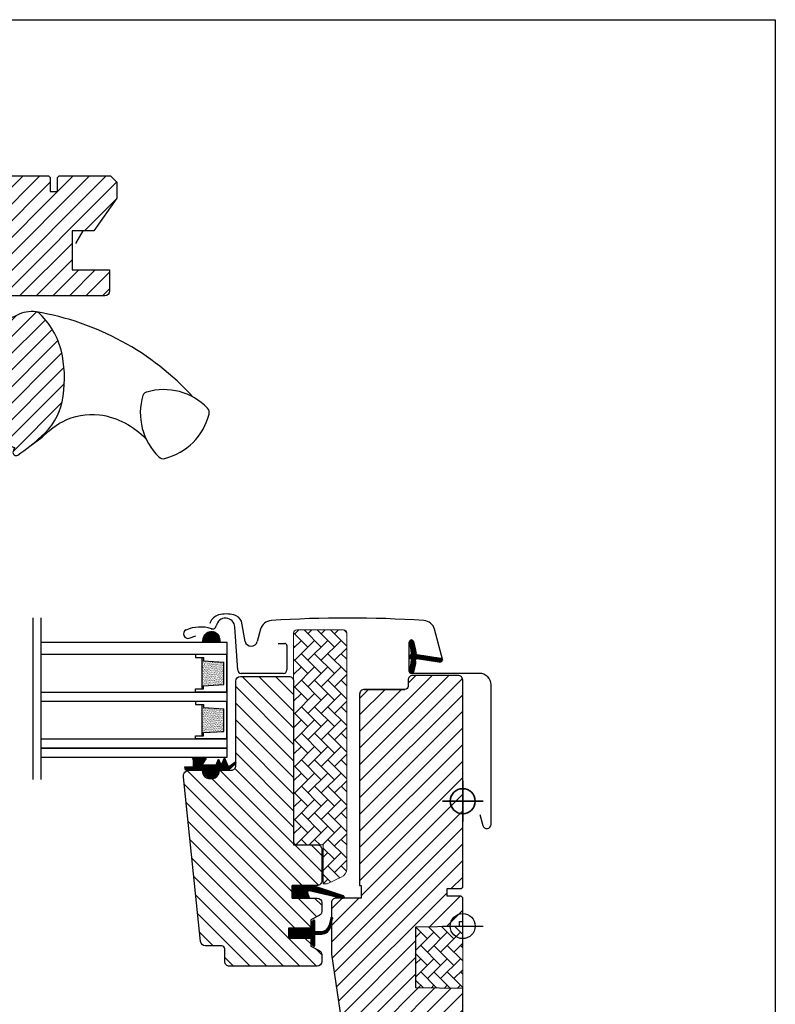
# Model space of a CAD drawing. Units: millimetres. Extents: x 28702 to 34098, y -606 to 6248.
# Drawn here: x 29968 to 30209, y 2177 to 2492 of the extents above; entities that cross this region are included whole.
import ezdxf

# ---------------------------------------------------------------- set-up
doc = ezdxf.new("R2010")
doc.units = ezdxf.units.MM
doc.header["$LTSCALE"] = 30
doc.layers.add('-40', color=160, linetype='Continuous', lineweight=35)
for name, color, linetype in [('VELUX-GLASS', 254, 'Continuous'), ('VELUX-HATCH.', 30, 'Continuous'), ('VELUX-WINDOW.', 1, 'Continuous'), ('VELUX_FLASHING', 4, 'Continuous'), ('VELUX_GASKET', 1, 'Continuous'), ('VELUX_INFO', 7, 'Continuous'), ('VELUX_ROOFWINDOW', 7, 'Continuous')]:
    doc.layers.add(name, color=color, linetype=linetype)
pattern_1 = [(135, (31488.5113, 1211.3127), (0.088388348, 0.088388348), [])]
pattern_2 = [(135, (28613.068, 1468.0396), (-4.2426407, -1e-14), [9, -3]), (225, (28610.9466, 1470.161), (-4.2426407, -1e-14), [9, -3])]

# ---------------------------------------------------------------- blocks, each defined once
blk = doc.blocks.new('těsnění12')
at = {"layer": 'VELUX-GLASS'}
h = blk.add_hatch(dxfattribs=at)
h.set_pattern_fill('AR-SAND', color=256, scale=0.01, style=0)
h.paths.add_polyline_path([(2764.8, 1177.28), (2771.28, 1176.88), (2771.28, 1175.88), (2771.8, 1175.88), (2771.8, 1185.88), (2771.28, 1185.88), (2771.28, 1184.88), (2764.8, 1184.48)])
for points in [[(2763.8, 1174.88), (2763.8, 1186.88), (2773.8, 1186.88), (2773.8, 1185.88)], [(2763.8, 1186.88), (2763.8, 1174.88), (2773.8, 1174.88), (2773.8, 1175.88)], [(2773.8, 1185.88), (2771.8, 1185.88), (2771.28, 1185.88), (2771.28, 1184.88), (2764.8, 1184.48)], [(2764.8, 1177.28), (2764.8, 1184.48)], [(2771.8, 1185.88), (2771.8, 1175.88)], [(2773.8, 1175.88), (2771.8, 1175.88), (2771.28, 1175.88), (2771.28, 1176.88), (2764.8, 1177.28)]]:
    blk.add_lwpolyline(points, dxfattribs=at)

msp = doc.modelspace()

# ---------------------------------------------------------------- hatches: boundary and pattern name
at = {"layer": 'VELUX-HATCH.'}
h = msp.add_hatch(dxfattribs=at)
h.set_pattern_fill('ANSI31', color=256, scale=30, angle=360, style=0)
h.set_pattern_definition([(45, (29984.6708, 1137.2187), (-2.65165, 2.65165), [])])
edge = h.paths.add_edge_path()
edge.add_line((29936.32, 2410.01), (29936.32, 2404.11))
edge.add_arc((29934.82, 2404.11), 1.5, 315, 360, ccw=False)
edge.add_line((29935.88, 2403.05), (29934.78, 2401.95))
edge.add_arc((29933.72, 2403.01), 1.5, 270, 315, ccw=False)
edge.add_line((29933.72, 2401.51), (29923.62, 2401.51))
edge.add_arc((29923.62, 2403.01), 1.5, 180, 270, ccw=False)
edge.add_line((29922.12, 2403.01), (29922.12, 2416.61))
edge.add_arc((29920.62, 2416.61), 1.5, 0, 90)
edge.add_line((29920.62, 2418.11), (29890.73, 2418.11))
edge.add_arc((29890.73, 2419.61), 1.5, 196.5, 270, ccw=False)
edge.add_line((29889.3, 2419.19), (29887.53, 2425.14))
edge.add_arc((29886.1, 2424.71), 1.5, 16.5, 90)
edge.add_line((29886.1, 2426.21), (29869.92, 2426.21))
edge.add_arc((29869.92, 2427.71), 1.5, 180, 270, ccw=False)
edge.add_line((29868.42, 2427.71), (29868.42, 2440.31))
edge.add_arc((29869.92, 2440.31), 1.5, 90, 180, ccw=False)
edge.add_line((29869.92, 2441.81), (29976.82, 2441.81))
edge.add_line((29976.82, 2441.81), (29977.32, 2441.31))
edge.add_line((29977.32, 2441.31), (29977.32, 2436.81))
edge.add_line((29977.32, 2436.81), (29979.72, 2436.81))
edge.add_line((29979.72, 2436.81), (29979.72, 2441.31))
edge.add_line((29979.72, 2441.31), (29980.22, 2441.81))
edge.add_line((29980.22, 2441.81), (29996.62, 2441.81))
edge.add_line((29996.62, 2441.81), (29998.62, 2439.81))
edge.add_line((29998.62, 2439.81), (29998.62, 2434.74))
edge.add_line((29998.62, 2434.74), (29991.32, 2424.31))
edge.add_line((29991.32, 2424.31), (29984.32, 2424.31))
edge.add_line((29984.32, 2424.31), (29984.32, 2411.81))
edge.add_line((29984.32, 2411.81), (29996.32, 2411.81))
edge.add_line((29996.32, 2411.81), (29996.32, 2405.01))
edge.add_arc((29994.82, 2405.01), 1.5, 270.0022, 359.9982, ccw=False)
edge.add_line((29994.82, 2403.51), (29948.99, 2403.51))
edge.add_arc((29948.99, 2402.01), 1.5, 90, 160.5288)
edge.add_arc((29946.16, 2403.01), 1.5, 270, 340.5288, ccw=False)
edge.add_line((29946.16, 2401.51), (29941.82, 2401.51))
edge.add_arc((29941.82, 2403.01), 1.5, 180, 270, ccw=False)
edge.add_line((29940.32, 2403.01), (29940.32, 2410.01))
edge.add_line((29940.32, 2410.01), (29936.32, 2410.01))
edge = h.paths.add_edge_path()
edge.add_arc((29961.4, 2373.95), 20.24, 310.282, 347.553)
edge.add_arc((29943.6, 2377.14), 38.31, 348.6321, 370.7627)
edge.add_arc((29956.69, 2379.74), 24.97, 10.5205, 45.7978)
edge.add_arc((29972.49, 2396.27), 2.11, 40.3712, 82.6178)
edge.add_arc((29971.5, 2388.02), 10.42, 83.05, 117.0558)
edge.add_line((29966.76, 2397.3), (29964.57, 2396.18))
edge.add_line((29964.57, 2396.18), (29959.67, 2360.2))
edge.add_line((29959.67, 2360.2), (29959.56, 2357.22))
edge.add_line((29959.56, 2357.22), (29965.87, 2354.95))
edge.add_line((29965.87, 2354.95), (29965.46, 2353.68))
edge.add_arc((29966.42, 2353.37), 1, 162.25, 304.5487)
edge.add_arc((29934.28, 2401.4), 58.78, 303.798, 313.1492)
at = {"layer": 'VELUX-HATCH.', "linetype": 'Continuous', "lineweight": 0}
h = msp.add_hatch(dxfattribs=at)
h.set_pattern_fill('AR-HBONE', color=256, scale=0.75, angle=90, style=0)
h.set_pattern_definition(pattern_2)
edge = h.paths.add_edge_path(flags=0)
edge.add_line((30065.7, 2215.33), (30064.72, 2215.33))
edge.add_line((30064.72, 2215.33), (30064.72, 2227.83))
edge.add_line((30064.72, 2227.83), (30056.22, 2227.83))
edge.add_arc((30056.22, 2228.83), 1, 180, 270, ccw=False)
edge.add_line((30055.22, 2228.83), (30055.22, 2295.63))
edge.add_arc((30056.22, 2295.63), 1, 450, 540, ccw=False)
edge.add_line((30056.22, 2296.63), (30071.22, 2296.63))
edge.add_arc((30071.22, 2295.63), 1, 360, 450, ccw=False)
edge.add_line((30072.22, 2295.63), (30072.22, 2220.17))
edge.add_arc((30069.22, 2220.17), 3, 295, 360, ccw=False)
edge.add_line((30070.48, 2217.45), (30066.13, 2215.42))
edge.add_arc((30065.7, 2216.33), 1, 270, 295, ccw=False)
at = {"layer": 'VELUX-HATCH.'}
h = msp.add_hatch(dxfattribs=at)
h.set_pattern_fill('ANSI31', color=256, scale=30, angle=90, style=0)
h.set_pattern_definition([(135, (28369.3154, 1601.825), (-2.6516504, -2.6516504), [])])
edge = h.paths.add_edge_path()
edge.add_arc((30053.72, 2280.23), 1.5, 0, 90, ccw=False)
edge.add_line((30055.22, 2280.23), (30055.22, 2227.83))
edge.add_line((30055.22, 2227.83), (30062.72, 2227.83))
edge.add_arc((30062.72, 2226.33), 1.5, 0, 90, ccw=False)
edge.add_line((30064.22, 2226.33), (30064.22, 2216.33))
edge.add_arc((30062.72, 2216.33), 1.5, -90, 0, ccw=False)
edge.add_line((30062.72, 2214.83), (30054.72, 2214.83))
edge.add_line((30054.72, 2214.83), (30054.72, 2210.83))
edge.add_line((30054.72, 2210.83), (30062.72, 2210.83))
edge.add_arc((30062.72, 2209.33), 1.5, 0, 89.9588, ccw=False)
edge.add_line((30064.22, 2209.33), (30064.22, 2206.54))
edge.add_arc((30062.72, 2206.54), 1.5, 297.2, 360, ccw=False)
edge.add_line((30063.4, 2205.21), (30060.72, 2203.83))
edge.add_line((30060.72, 2203.83), (30060.72, 2201.23))
edge.add_line((30060.72, 2201.23), (30053.62, 2201.23))
edge.add_line((30053.62, 2201.23), (30053.62, 2198.03))
edge.add_line((30053.62, 2198.03), (30060.72, 2198.03))
edge.add_line((30060.72, 2198.03), (30060.72, 2195.43))
edge.add_line((30060.72, 2195.43), (30063.4, 2194.04))
edge.add_arc((30062.72, 2192.71), 1.5, 0.0019, 62.7993, ccw=False)
edge.add_line((30064.22, 2192.71), (30064.22, 2190.53))
edge.add_arc((30062.72, 2190.53), 1.5, 270.0005, 359.9987, ccw=False)
edge.add_line((30062.72, 2189.03), (30034.72, 2189.03))
edge.add_arc((30034.72, 2190.53), 1.5, 180, 270, ccw=False)
edge.add_line((30033.22, 2190.53), (30033.22, 2194.53))
edge.add_arc((30032.22, 2194.53), 1, 0, 90)
edge.add_line((30032.22, 2195.53), (30026.97, 2195.53))
edge.add_arc((30026.97, 2197.03), 1.5, 186.0003, 269.9999, ccw=False)
edge.add_line((30025.47, 2196.87), (30019.94, 2249.52))
edge.add_arc((30021.92, 2249.73), 2, 89.849, 186.1512, ccw=False)
edge.add_line((30021.93, 2251.73), (30025.92, 2251.73))
edge.add_arc((30028.72, 2251.73), 2.8, 179.9998, 360.0002)
edge.add_line((30031.52, 2251.73), (30035.22, 2251.73))
edge.add_arc((30035.22, 2253.23), 1.5, 269.9999, 360.0008)
edge.add_line((30036.72, 2253.23), (30036.72, 2280.23))
edge.add_arc((30038.22, 2280.23), 1.5, 90.0003, 179.9991, ccw=False)
edge.add_line((30038.22, 2281.73), (30053.72, 2281.73))
h = msp.add_hatch(dxfattribs=at)
h.set_pattern_fill('ANSI31', color=256, scale=30, style=0)
h.set_pattern_definition([(45, (28369.3154, 1601.825), (-2.6516504, 2.6516504), [])])
edge = h.paths.add_edge_path(flags=0)
edge.add_arc((30077.82, 2276.03), 1.5, 450, 540, ccw=False)
edge.add_line((30077.82, 2277.53), (30090.82, 2277.53))
edge.add_arc((30090.82, 2278.53), 1, 270, 360)
edge.add_line((30091.82, 2278.53), (30091.82, 2280.53))
edge.add_arc((30093.32, 2280.53), 1.5, 450, 540, ccw=False)
edge.add_line((30093.32, 2282.03), (30107.82, 2282.03))
edge.add_arc((30107.82, 2280.53), 1.5, 360, 450, ccw=False)
edge.add_line((30109.32, 2280.53), (30109.32, 2214.33))
edge.add_line((30109.32, 2214.33), (30108.82, 2213.83))
edge.add_line((30108.82, 2213.83), (30104.32, 2213.83))
edge.add_line((30104.32, 2213.83), (30104.32, 2211.43))
edge.add_line((30104.32, 2211.43), (30108.82, 2211.43))
edge.add_line((30108.82, 2211.43), (30109.32, 2210.93))
edge.add_line((30109.32, 2210.93), (30109.32, 2203.33))
edge.add_line((30109.32, 2203.33), (30108.32, 2203.33))
edge.add_line((30108.32, 2203.33), (30108.32, 2201.81))
edge.add_line((30108.32, 2201.81), (30094.32, 2201.56))
edge.add_line((30094.32, 2201.56), (30094.32, 2182.09))
edge.add_line((30094.32, 2182.09), (30109.32, 2181.83))
edge.add_line((30109.32, 2181.83), (30109.32, 2154.53))
edge.add_line((30109.32, 2154.53), (30107.32, 2152.53))
edge.add_line((30107.32, 2152.53), (30101.82, 2152.53))
edge.add_line((30101.82, 2152.53), (30094.52, 2159.83))
edge.add_line((30094.52, 2159.83), (30094.52, 2166.83))
edge.add_line((30094.52, 2166.83), (30082.02, 2166.83))
edge.add_line((30082.02, 2166.83), (30082.02, 2154.83))
edge.add_line((30082.02, 2154.83), (30074.31, 2154.83))
edge.add_arc((30074.31, 2156.33), 1.5, 188.4868, 270, ccw=False)
edge.add_line((30072.82, 2156.1), (30067.33, 2192.91))
edge.add_arc((30068.82, 2193.14), 1.5, 180, 188.4868, ccw=False)
edge.add_line((30067.32, 2193.14), (30067.32, 2209.33))
edge.add_arc((30068.82, 2209.33), 1.5, 450, 540, ccw=False)
edge.add_line((30068.82, 2210.83), (30076.82, 2210.83))
edge.add_line((30076.82, 2210.83), (30076.82, 2214.83))
edge.add_line((30076.82, 2214.83), (30076.32, 2214.83))
edge.add_line((30076.32, 2214.83), (30076.32, 2276.03))
at = {"layer": 'VELUX-HATCH.', "linetype": 'Continuous', "lineweight": 0}
h = msp.add_hatch(dxfattribs=at)
h.set_pattern_fill('AR-HBONE', color=256, scale=0.75, angle=90, style=0)
h.set_pattern_definition(pattern_2)
h.paths.add_polyline_path([(30109.32, 2201.83), (30109.32, 2181.83), (30094.32, 2182.09), (30094.32, 2201.56)])
at = {"layer": 'VELUX_GASKET'}
h = msp.add_hatch(dxfattribs=at)
h.set_pattern_fill('ANSI31', color=256, angle=-90, style=0)
h.set_pattern_definition([(315, (28827.7381, 3603.02932), (0.088388348, 0.088388348), [])])
h.paths.add_polyline_path([(30026.33, 2293.95), (30026.03, 2292.73), (30031.7, 2292.73), (30031.55, 2293.84, 0.850676)])
h = msp.add_hatch(dxfattribs=at)
h.set_pattern_fill('ANSI31', color=256, style=0)
h.set_pattern_definition([(135, (31256.33504, 1468.53964), (0.088388348, 0.088388348), [])])
edge = h.paths.add_edge_path()
edge.add_line((30094.19, 2285.89), (30093.55, 2283.12))
edge.add_arc((30092.92, 2283.42), 0.7, 162.0796, 335, ccw=False)
edge.add_arc((30078.07, 2288.22), 14.9, 342.0796, 355.4534)
edge.add_arc((30092.61, 2287.06), 0.315, 356.4068, 431.1093)
edge.add_arc((30092.92, 2288.03), 0.7, 106.8045, 253.1955, ccw=False)
edge.add_arc((30092.63, 2288.98), 0.3, 286.8045, 364.5466)
edge.add_arc((30078.07, 2287.82), 14.9, 4.5466, 17.9204)
edge.add_arc((30092.92, 2292.63), 0.7, 25, 197.9204, ccw=False)
edge.add_line((30093.55, 2292.92), (30094.19, 2290.16))
edge.add_arc((30093.16, 2289.88), 1.06, -17.6418, 15.2266, ccw=False)
edge.add_arc((30094.71, 2289.28), 0.6, 152.5847, 266.0725)
edge.add_line((30094.67, 2288.68), (30102.36, 2287.51))
edge.add_arc((30101.97, 2286.93), 0.695, -86.2684, 56.1229, ccw=False)
edge.add_line((30102.02, 2286.24), (30094.67, 2287.37))
edge.add_arc((30094.71, 2286.77), 0.6, 93.9275, 207.4153)
edge.add_arc((30093.16, 2286.17), 1.06, -15.2266, 17.6418, ccw=False)
h = msp.add_hatch(dxfattribs=at)
h.set_pattern_fill('ANSI31', color=256, style=0)
h.set_pattern_definition(pattern_1)
h.paths.add_polyline_path([(30026.52, 2251.73), (30023.44, 2251.73), (30020.61, 2251.78), (30020.44, 2252.76), (30022.94, 2252.75, 0.36397), (30023.19, 2253.05), (30023.19, 2254.82, 0.240305), (30023.03, 2255.14, -0.674576), (30023.22, 2255.73), (30026.91, 2255.73, -0.523641), (30027.16, 2255.36), (30026.15, 2253.81, 0.595689), (30026.39, 2253.43), (30030.39, 2253.43), (30031.19, 2255.23), (30031.77, 2253.93, 0.649408), (30032.32, 2253.93), (30033.07, 2255.63), (30034.09, 2253.33, 0.488006), (30034.86, 2253.13), (30036.38, 2254.33, -0.323731), (30036.72, 2254.22), (30036.72, 2253.86, -0.109394), (30036.62, 2253.78), (30034.36, 2251.73), (30031.02, 2251.73), (30031.02, 2251.47, -0.999753), (30026.52, 2251.47)])
h = msp.add_hatch(dxfattribs=at)
h.set_pattern_fill('ANSI31', color=1, angle=90, style=0)
h.set_pattern_definition([(225, (31378.65992, 3566.36852), (-0.088388348, 0.088388348), [])])
h.paths.add_polyline_path([(30060.29, 2210.83), (30059.65, 2212.49, -0.648139), (30060.3, 2213.13), (30070.9, 2210.64, 0.849746), (30071.06, 2211.61), (30061.5, 2214.83), (30054.72, 2214.83), (30054.72, 2210.83)])
h = msp.add_hatch(dxfattribs=at)
h.set_pattern_fill('ANSI31', color=256, style=0)
h.set_pattern_definition(pattern_1)
h.paths.add_polyline_path([(30053.62, 2201.23), (30060.72, 2201.23), (30060.72, 2202.85), (30061.5, 2203.64, -0.668166), (30062.02, 2203.43), (30062.02, 2200.01), (30063.55, 2199.98, 0.357566), (30066.59, 2202.27), (30067.1, 2204.34, -0.336997), (30067.32, 2204.63), (30067.32, 2202.77), (30067.02, 2201.56, -0.334355), (30064.23, 2199.27), (30062.02, 2199.21), (30062.02, 2195.75, -0.668166), (30061.5, 2195.54), (30060.72, 2196.33), (30060.72, 2198.03), (30053.62, 2198.03)])

# ---------------------------------------------------------------- linework, layer by layer
at = {"layer": '-40'}
for p, q in [((30109.31, 2248.31), (30109.31, 2235.31)), ((30115.81, 2241.81), (30102.81, 2241.81))]:
    msp.add_line(p, q, dxfattribs=at)
msp.add_circle((30109.31, 2241.81), 4, dxfattribs=at)
msp.add_lwpolyline([(29609.32, 2491.81), (30209.32, 2491.81), (30209.32, 1991.81), (29609.32, 1991.81)], close=True)
at = {"layer": 'VELUX-GLASS'}
for points in [[(29971.75, 2300.47), (29971.75, 2248.76)], [(29974.36, 2300.47), (29974.36, 2248.76)], [(29974.36, 2292.73), (30033.87, 2292.73), (30033.87, 2288.73), (29974.36, 2288.73)], [(29974.36, 2276.73), (30033.87, 2276.73), (30033.87, 2273.73), (29974.36, 2273.73)], [(29974.36, 2261.73), (30033.87, 2261.73), (30033.87, 2258.73), (29974.36, 2258.73)], [(29974.36, 2258.73), (30033.87, 2258.73), (30033.87, 2255.73), (29974.36, 2255.73)]]:
    msp.add_lwpolyline(points, dxfattribs=at)
msp.add_lwpolyline([(30031.55, 2293.81), (30031.7, 2292.73), (30026.03, 2292.73), (30026.4, 2294.23, -0.810171)], format="xyb", close=True, dxfattribs=at)
at = {"layer": 'VELUX-HATCH.'}
msp.add_line((29987.77, 2424.31), (29985.43, 2420.25), dxfattribs=at)
at = {"layer": 'VELUX-HATCH.', "linetype": 'Continuous', "lineweight": 0}
msp.add_lwpolyline([(30065.7, 2215.33, 0.109518), (30066.13, 2215.42), (30070.48, 2217.45, 0.291473), (30072.22, 2220.17), (30072.22, 2295.63, 0.414214), (30071.22, 2296.63), (30056.22, 2296.63, 0.414214), (30055.22, 2295.63), (30055.22, 2228.83, 0.414214), (30056.22, 2227.83), (30064.72, 2227.83), (30064.72, 2215.33), (30065.7, 2215.33)], format="xyb", dxfattribs=at)
msp.add_lwpolyline([(30109.32, 2201.83), (30109.32, 2181.83), (30094.32, 2182.09), (30094.32, 2201.56), (30109.32, 2201.83)], dxfattribs=at)
at = {"layer": 'VELUX-WINDOW.'}
for points in [[(29869.92, 2441.81), (29976.82, 2441.81), (29977.32, 2441.31), (29977.32, 2436.81), (29979.72, 2436.81), (29979.72, 2441.31), (29980.22, 2441.81), (29996.62, 2441.81), (29998.62, 2439.81), (29998.62, 2434.74), (29991.32, 2424.31), (29984.32, 2424.31), (29984.32, 2411.81), (29996.32, 2411.81), (29996.32, 2411.81, 0.125251), (29996.32, 2411.81), (29996.32, 2405.01, -0.414193), (29994.82, 2403.51), (29948.99, 2403.51, 0.317837)], [(29970.86, 2355.38), (29974.8, 2358.26), (29976.65, 2360.02), (29978.16, 2361.27), (29980.33, 2362.71), (29981.26, 2363.2, -0.151882), (29993.1, 2365.44, -0.167572), (30008.02, 2357.67, -0.167572)], [(30109.32, 2154.53), (30109.32, 2181.83), (30094.32, 2182.09), (30094.32, 2201.56), (30108.32, 2201.81), (30108.32, 2203.33), (30109.32, 2203.33), (30109.32, 2210.93), (30108.82, 2211.43), (30104.32, 2211.43), (30104.32, 2213.83), (30108.82, 2213.83), (30109.32, 2214.33), (30109.32, 2280.53, 0.41422), (30107.82, 2282.03), (30093.32, 2282.03, 0.414221), (30091.82, 2280.53), (30091.82, 2278.53, -0.414201), (30090.82, 2277.53, -0.000015), (30077.82, 2277.53), (30090.82, 2277.53)], [(30053.72, 2281.73, -0.414214), (30055.22, 2280.23), (30055.22, 2227.83), (30062.72, 2227.83, -0.414214), (30064.22, 2226.33), (30064.22, 2216.33, -0.414214), (30062.72, 2214.83), (30054.72, 2214.83), (30054.72, 2210.83), (30062.72, 2210.83, -0.414003), (30064.22, 2209.33), (30064.22, 2206.54, -0.281087), (30063.4, 2205.21), (30060.72, 2203.83), (30060.72, 2201.23), (30053.62, 2201.23), (30053.62, 2198.03), (30060.72, 2198.03), (30060.72, 2195.43), (30063.4, 2194.04, -0.281075), (30064.22, 2192.71), (30064.22, 2190.53, -0.414204), (30062.72, 2189.03), (30034.72, 2189.03, -0.414214), (30033.22, 2190.53), (30033.22, 2194.53, 0.414214), (30032.22, 2195.53), (30026.97, 2195.53, -0.383862), (30025.47, 2196.87), (30019.94, 2249.52, -0.44681), (30021.93, 2251.73), (30025.92, 2251.73, 1.000004), (30031.52, 2251.73), (30035.22, 2251.73, 0.414218), (30036.72, 2253.23), (30036.72, 2280.23, -0.414208), (30038.22, 2281.73), (30053.72, 2281.73)], [(30077.82, 2277.53, 0.414217), (30076.32, 2276.03), (30076.32, 2214.83), (30076.82, 2214.83), (30076.82, 2210.83), (30068.82, 2210.83, 0.414214), (30067.32, 2209.33), (30067.32, 2193.14, 0.037137), (30067.33, 2192.91), (30072.82, 2156.1, 0.371472)]]:
    msp.add_lwpolyline(points, format="xyb", dxfattribs=at)
for points in [[(29974.49, 2358.51, 0.164075), (29981.16, 2369.59, 0.096864), (29981.24, 2384.3, 0.155153), (29974.1, 2397.64, 0.186453), (29972.76, 2398.36, 0.149477), (29966.76, 2397.3), (29964.57, 2396.18), (29959.67, 2360.2), (29959.56, 2357.22), (29965.87, 2354.95), (29965.46, 2353.68, 0.715261), (29966.98, 2352.55, 0.040825)], [(30007.01, 2371.64, 0.282044), (30012.12, 2351.96, 0.29716), (30013.99, 2351.46, 0.136251), (30023.05, 2356.59, 0.136278), (30028.18, 2365.66, 0.258285), (30027.68, 2367.53, 0.27924), (30008.22, 2372.69), (30008.01, 2372.64, 0.254994)]]:
    msp.add_lwpolyline(points, format="xyb", close=True, dxfattribs=at)
msp.add_arc((29958.54, 2312.15), 87.38, 42.3924, 80.505, dxfattribs=at)
at = {"layer": 'VELUX_FLASHING'}
for p, q in [((30028.55, 2298.97), (30028.44, 2298.68)), ((30037.37, 2283.72), (30036.4, 2297.52)), ((30039.69, 2292.9), (30038.58, 2299.38)), ((30044.64, 2296.79), (30043.6, 2292.9)), ((30102.97, 2286.81), (30100.29, 2296.79)), ((30021.84, 2293.98), (30023.97, 2294.75)), ((30029.76, 2293.95), (30029.76, 2293.95)), ((30050.27, 2292.28), (30052.37, 2292.28)), ((30053.07, 2291.58), (30053.07, 2283.78)), ((30092.22, 2283.38), (30092.22, 2292.68)), ((30093.6, 2292.83), (30094.43, 2289.07)), ((30051.97, 2282.68), (30038.46, 2282.68)), ((30114.72, 2282.68), (30092.92, 2282.68)), ((30118.37, 2234.38), (30118.37, 2279.03)), ((30114.77, 2237.55), (30115.71, 2234.03))]:
    msp.add_line(p, q, dxfattribs=at)
for centre, radius, start, end in [((30032.17, 2297.65), 3.85, 132.0428, 160), ((30032.17, 2297.65), 3.85, 104.0856, 132.0428), ((30033.41, 2297.36), 3, 2.9998, 170.0001), ((30033.66, 2291.69), 10, 75.9704, 104.0856), ((30035.17, 2297.7), 3.8, 26.1316, 75.9704), ((30048.31, 2295.8), 3.8, 93.7936, 165), ((30072.47, 1931.5), 368.9, 86.2064, 93.7936), ((30096.62, 2295.8), 3.8, 15, 86.2064), ((30021.37, 2295.29), 1.4, 113.9096, 290), ((30025.34, 2286.33), 11.2, 71.4972, 113.9096), ((30029.27, 2298.09), 1.2, 251.4975, 349.9993), ((30092.92, 2292.68), 0.7, 12.4789, 179.9991), ((30041.65, 2293.45), 2.03, 195.6003, 344.3997), ((30052.37, 2291.58), 0.7, 0.0015, 89.9985), ((30038.46, 2283.78), 1.1, 183.0005, 269.9994), ((30051.97, 2283.78), 1.1, 270.0004, 359.9992), ((30092.92, 2283.38), 0.7, 179.9988, 270.0005), ((30114.72, 2279.03), 3.65, 359.9999, 90.0003), ((30117.02, 2234.38), 1.35, 195.0233, 0.0004)]:
    msp.add_arc(centre, radius, start, end, dxfattribs=at)
at = {"layer": 'VELUX_GASKET'}
msp.add_lwpolyline([(30094.19, 2285.89), (30093.55, 2283.12, -0.940052), (30092.25, 2283.63, 0.05842), (30092.93, 2287.04, 0.338007), (30092.71, 2287.35, -0.742604), (30092.71, 2288.7, 0.352853), (30092.93, 2289.01, 0.05842), (30092.25, 2292.41, -0.940052), (30093.55, 2292.92), (30094.19, 2290.16, -0.144407), (30094.18, 2289.55, 0.540065), (30094.67, 2288.68), (30102.36, 2287.51, -0.715872), (30102.02, 2286.24), (30094.67, 2287.37, 0.540065), (30094.18, 2286.49, -0.144407)], format="xyb", close=True, dxfattribs=at)
at = {"layer": 'VELUX_GASKET', "color": 1}
msp.add_lwpolyline([(30031.77, 2253.93, 0.649408), (30032.32, 2253.93), (30033.07, 2255.63), (30034.09, 2253.33, 0.488006), (30034.86, 2253.13), (30036.38, 2254.33, -0.910233), (30036.62, 2253.78), (30034.36, 2251.73), (30031.02, 2251.73), (30031.02, 2251.48, -1.000247), (30026.52, 2251.48), (30026.52, 2251.73), (30023.44, 2251.73), (30020.61, 2251.78), (30020.44, 2252.76), (30022.94, 2252.75, 0.36397), (30023.19, 2253.05), (30023.19, 2254.82, 0.240305), (30023.03, 2255.14, -0.722724), (30023.26, 2255.73), (30026.91, 2255.73, -0.523641), (30027.16, 2255.36), (30026.15, 2253.81, 0.595689), (30026.39, 2253.43), (30030.39, 2253.43), (30031.19, 2255.23)], format="xyb", close=True, dxfattribs=at)
at = {"layer": 'VELUX_GASKET'}
for points in [[(30061.46, 2214.84), (30071.06, 2211.61, -0.849746), (30070.9, 2210.64), (30060.17, 2213.17, 0.557806), (30059.65, 2212.49), (30060.29, 2210.83), (30054.72, 2210.83), (30054.72, 2214.83), (30061.5, 2214.83)], [(30067.66, 2204.2, 1.272466), (30067.1, 2204.34, -1.272466), (30067.66, 2204.2, 1.272466), (30067.1, 2204.34), (30066.59, 2202.27, -0.357566), (30063.55, 2199.98), (30062.02, 2200.01), (30062.02, 2203.43, 0.668166), (30061.5, 2203.64), (30060.72, 2202.85), (30060.72, 2201.23), (30053.62, 2201.23), (30053.62, 2198.03), (30060.72, 2198.03), (30060.72, 2196.33), (30061.5, 2195.54, 0.668166), (30062.02, 2195.75), (30062.02, 2199.21), (30064.23, 2199.27, 0.334355), (30067.02, 2201.56), (30067.66, 2204.2)]]:
    msp.add_lwpolyline(points, format="xyb", dxfattribs=at)
at = {"layer": 'VELUX_INFO', "color": 1}
for p, q in [((30109.32, 2195.33), (30109.32, 2208.33)), ((30102.82, 2201.83), (30115.82, 2201.83))]:
    msp.add_line(p, q, dxfattribs=at)
msp.add_circle((30109.32, 2201.83), 4, dxfattribs=at)
at = {"layer": 'VELUX_ROOFWINDOW', "color": 1}
for p, q in [((30109.32, 2195.33), (30109.32, 2208.33)), ((30102.82, 2201.83), (30115.82, 2201.83))]:
    msp.add_line(p, q, dxfattribs=at)
msp.add_circle((30109.32, 2201.83), 4, dxfattribs=at)

# ---------------------------------------------------------------- block references
at = {"layer": 'VELUX-GLASS', "xscale": -1}
for p in [(32797.67, 1101.85), (32797.67, 1086.85)]:
    msp.add_blockref('těsnění12', p, dxfattribs=at)

doc.saveas('drawing.dxf')
